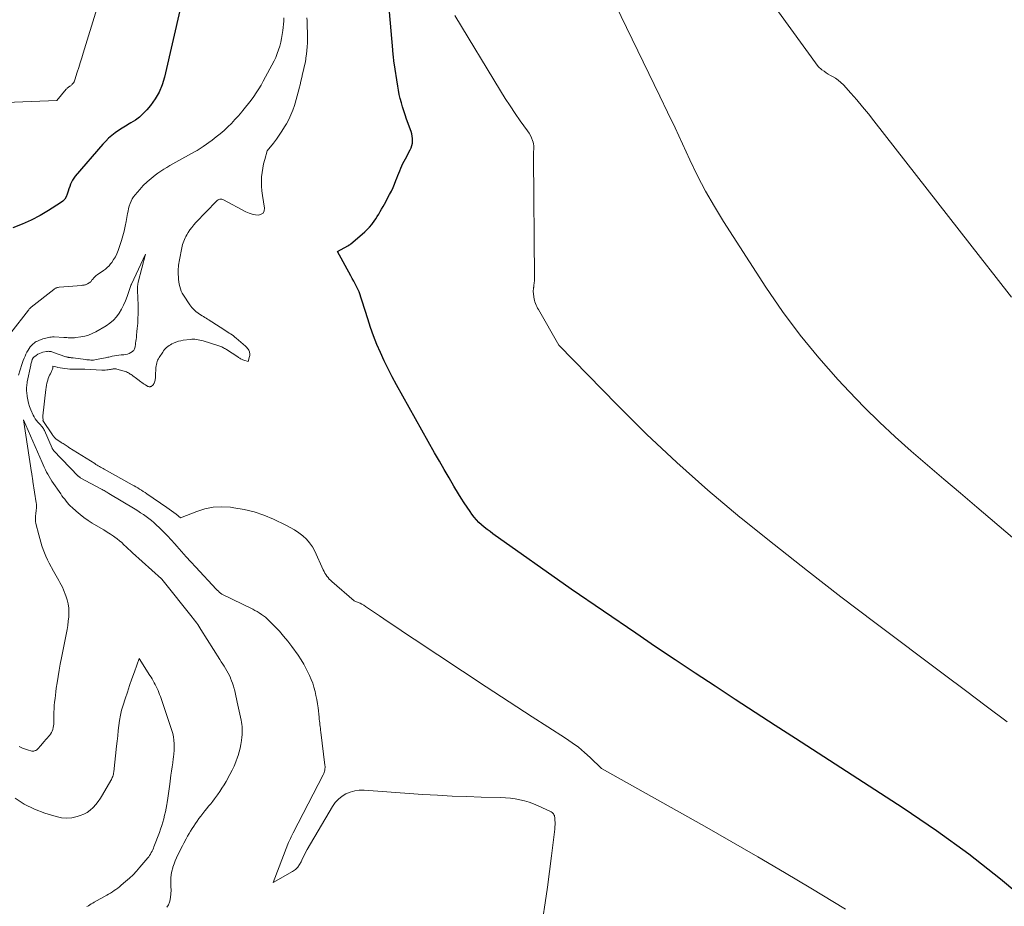
# Model space of a CAD drawing. Units: feet. Extents: x 1161672 to 1166672, y 7068870 to 7075277.
# Drawn here: x 1162322 to 1162490, y 7070659 to 7070811 of the extents above; entities that cross this region are included whole.
import ezdxf

# ---------------------------------------------------------------- set-up
doc = ezdxf.new("R2010")
doc.units = ezdxf.units.FT
doc.header["$MEASUREMENT"] = 0
doc.layers.add('Level 44', color=7, linetype='Continuous', lineweight=0)
doc.layers.add('Level 45', color=7, linetype='Continuous', lineweight=0)

msp = doc.modelspace()

# ---------------------------------------------------------------- linework, layer by layer
at = {"layer": 'Level 44', "color": 32, "linetype": 'Continuous', "lineweight": 30, "elevation": 2270, "flags": 128}
for points in [[(1162350.73, 7070818.82), (1162346.59, 7070800.93), (1162346.19, 7070799.62), (1162345.67, 7070798.38), (1162344.99, 7070797.22), (1162344.19, 7070796.12), (1162343.56, 7070795.37), (1162342.96, 7070794.72), (1162342.31, 7070794.12), (1162341.61, 7070793.59), (1162340.86, 7070793.11), (1162340.56, 7070792.93), (1162339.94, 7070792.57), (1162339.33, 7070792.19), (1162338.74, 7070791.79), (1162338.15, 7070791.39), (1162337.58, 7070790.95), (1162337.04, 7070790.49), (1162336.53, 7070789.99), (1162336.04, 7070789.46), (1162331.33, 7070783.99), (1162331.08, 7070783.67), (1162330.86, 7070783.33), (1162330.68, 7070782.98), (1162330.52, 7070782.61), (1162330.38, 7070782.22), (1162330.25, 7070781.84), (1162330.12, 7070781.45), (1162329.99, 7070781.07), (1162329.94, 7070780.91), (1162329.75, 7070780.47), (1162329.51, 7070780.08), (1162329.19, 7070779.74), (1162328.82, 7070779.44), (1162326.77, 7070778.12), (1162325.3, 7070777.25), (1162323.8, 7070776.46), (1162322.24, 7070775.78), (1162320.64, 7070775.18)], [(1162494.98, 7070659.34), (1162489.7, 7070663.75), (1162484.31, 7070668), (1162478.74, 7070672.01), (1162473.05, 7070675.87), (1162454.6, 7070687.81), (1162451.16, 7070690.04), (1162447.73, 7070692.27), (1162444.31, 7070694.5), (1162440.88, 7070696.73), (1162437.46, 7070698.98), (1162434.05, 7070701.23), (1162430.66, 7070703.51), (1162427.27, 7070705.81), (1162416.2, 7070713.36), (1162402.83, 7070722.82), (1162402.33, 7070723.19), (1162401.83, 7070723.57), (1162401.35, 7070723.96), (1162400.87, 7070724.35), (1162400.42, 7070724.78), (1162399.99, 7070725.22), (1162399.59, 7070725.69), (1162399.22, 7070726.19), (1162398.9, 7070726.65), (1162398.39, 7070727.39), (1162397.89, 7070728.14), (1162397.41, 7070728.9), (1162396.94, 7070729.67), (1162396.16, 7070730.96), (1162395.31, 7070732.38), (1162394.47, 7070733.8), (1162393.65, 7070735.24), (1162392.83, 7070736.68), (1162386.32, 7070748.32), (1162385.59, 7070749.68), (1162384.88, 7070751.04), (1162384.21, 7070752.42), (1162383.56, 7070753.82), (1162382.96, 7070755.23), (1162382.39, 7070756.66), (1162381.87, 7070758.11), (1162381.39, 7070759.57), (1162379.95, 7070764.22), (1162379.47, 7070765.13), (1162379.23, 7070765.58), (1162378.99, 7070766.04), (1162378.75, 7070766.49), (1162378.5, 7070766.94), (1162376.21, 7070771.13), (1162377.97, 7070772.07), (1162378.04, 7070772.11), (1162378.11, 7070772.15), (1162378.17, 7070772.19), (1162378.24, 7070772.23), (1162378.31, 7070772.27), (1162378.37, 7070772.31), (1162378.43, 7070772.36), (1162378.5, 7070772.41), (1162380.44, 7070774.06), (1162380.88, 7070774.46), (1162381.3, 7070774.87), (1162381.69, 7070775.3), (1162382.07, 7070775.75), (1162382.19, 7070775.92), (1162382.48, 7070776.3), (1162382.76, 7070776.7), (1162383.03, 7070777.11), (1162383.28, 7070777.52), (1162383.53, 7070777.94), (1162383.77, 7070778.36), (1162384.01, 7070778.79), (1162384.24, 7070779.21), (1162385.14, 7070780.85), (1162385.44, 7070781.44), (1162385.73, 7070782.04), (1162385.99, 7070782.66), (1162386.23, 7070783.28), (1162386.38, 7070783.68), (1162386.53, 7070784.1), (1162386.7, 7070784.52), (1162386.87, 7070784.94), (1162387.04, 7070785.36), (1162387.22, 7070785.77), (1162387.42, 7070786.18), (1162387.62, 7070786.58), (1162387.83, 7070786.98), (1162388.66, 7070788.48), (1162388.83, 7070788.85), (1162388.96, 7070789.23), (1162389.03, 7070789.63), (1162389.07, 7070790.04), (1162389.06, 7070790.45), (1162389.01, 7070790.85), (1162388.93, 7070791.25), (1162388.81, 7070791.65), (1162388.05, 7070793.78), (1162387.82, 7070794.47), (1162387.59, 7070795.17), (1162387.37, 7070795.87), (1162387.16, 7070796.57), (1162386.97, 7070797.27), (1162386.8, 7070797.98), (1162386.66, 7070798.7), (1162386.53, 7070799.42), (1162385.92, 7070803.38), (1162385.88, 7070803.66), (1162385.84, 7070803.94), (1162385.81, 7070804.21), (1162385.78, 7070804.49), (1162385.76, 7070804.77), (1162385.73, 7070805.05), (1162385.71, 7070805.33), (1162385.68, 7070805.61), (1162385.13, 7070812.1)]]:
    msp.add_lwpolyline(points, dxfattribs=at)
at = {"layer": 'Level 45', "color": 32, "linetype": 'Continuous', "lineweight": 0, "flags": 128}
for points, elevation in [([(1162491.62, 7070763.28), (1162488.95, 7070766.69), (1162486.28, 7070770.11), (1162468.06, 7070793.48), (1162467.1, 7070794.69), (1162466.12, 7070795.88), (1162465.11, 7070797.06), (1162464.09, 7070798.22), (1162462.84, 7070799.6), (1162462.41, 7070800.03), (1162461.95, 7070800.43), (1162461.46, 7070800.77), (1162460.93, 7070801.08), (1162460.62, 7070801.24), (1162460.24, 7070801.46), (1162459.87, 7070801.69), (1162459.51, 7070801.94), (1162459.16, 7070802.2), (1162458.48, 7070802.75), (1162441.87, 7070825.7)], 2276), ([(1162513.54, 7070703.7), (1162485.66, 7070727.36), (1162482.85, 7070729.75), (1162480.04, 7070732.15), (1162477.23, 7070734.55), (1162474.43, 7070736.96), (1162471.68, 7070739.41), (1162468.98, 7070741.92), (1162466.36, 7070744.51), (1162463.79, 7070747.17), (1162461.94, 7070749.14), (1162458.6, 7070752.91), (1162455.4, 7070756.79), (1162452.42, 7070760.83), (1162449.57, 7070764.99), (1162442.31, 7070776.25), (1162440.73, 7070778.81), (1162439.23, 7070781.42), (1162437.85, 7070784.08), (1162436.54, 7070786.79), (1162435.28, 7070789.52), (1162434.01, 7070792.25), (1162432.71, 7070794.97), (1162431.41, 7070797.69), (1162419.05, 7070823.12)], 2274), ([(1162335.01, 7070812.63), (1162332.7, 7070805.07), (1162332.44, 7070804.24), (1162332.19, 7070803.42), (1162331.93, 7070802.59), (1162331.67, 7070801.77), (1162331.27, 7070800.48), (1162331.2, 7070800.31), (1162331.12, 7070800.14), (1162331.02, 7070799.98), (1162330.9, 7070799.83), (1162330.82, 7070799.72), (1162330.73, 7070799.63), (1162330.65, 7070799.55), (1162330.55, 7070799.48), (1162330.45, 7070799.41), (1162330.41, 7070799.39), (1162330.32, 7070799.34), (1162330.24, 7070799.28), (1162330.16, 7070799.23), (1162330.08, 7070799.17), (1162330, 7070799.11), (1162329.92, 7070799.04), (1162329.86, 7070798.97), (1162329.79, 7070798.9), (1162328.15, 7070796.95), (1162313.63, 7070796.39)], 2272), ([(1162367.05, 7070811.08), (1162367.01, 7070810.54), (1162366.96, 7070810), (1162366.9, 7070809.46), (1162366.84, 7070808.92), (1162366.75, 7070808.25), (1162366.64, 7070807.58), (1162366.5, 7070806.91), (1162366.34, 7070806.25), (1162366.14, 7070805.6), (1162365.91, 7070804.96), (1162365.64, 7070804.33), (1162365.35, 7070803.72), (1162363.51, 7070800.26), (1162363.13, 7070799.59), (1162362.74, 7070798.92), (1162362.32, 7070798.28), (1162361.89, 7070797.64), (1162361.43, 7070797.02), (1162360.97, 7070796.41), (1162360.49, 7070795.8), (1162360, 7070795.21), (1162359.82, 7070794.99), (1162359.25, 7070794.33), (1162358.66, 7070793.68), (1162358.06, 7070793.04), (1162357.45, 7070792.42), (1162356.81, 7070791.83), (1162356.15, 7070791.25), (1162355.47, 7070790.71), (1162354.77, 7070790.18), (1162353.2, 7070789.07), (1162352.87, 7070788.84), (1162352.53, 7070788.62), (1162352.19, 7070788.41), (1162351.84, 7070788.21), (1162349.59, 7070786.97), (1162349.06, 7070786.68), (1162348.54, 7070786.38), (1162348.02, 7070786.09), (1162347.49, 7070785.8), (1162346.98, 7070785.5), (1162346.47, 7070785.18), (1162345.97, 7070784.85), (1162345.48, 7070784.51), (1162345, 7070784.15), (1162344.29, 7070783.59), (1162343.61, 7070783.01), (1162342.97, 7070782.38), (1162342.36, 7070781.72), (1162341.58, 7070780.83), (1162341.31, 7070780.48), (1162341.07, 7070780.11), (1162340.87, 7070779.72), (1162340.71, 7070779.32), (1162340.57, 7070778.89), (1162340.46, 7070778.47), (1162340.36, 7070778.04), (1162340.27, 7070777.6), (1162340.05, 7070776.27), (1162339.89, 7070775.44), (1162339.7, 7070774.61), (1162339.48, 7070773.8), (1162339.23, 7070772.99), (1162338.64, 7070771.28), (1162338.43, 7070770.74), (1162338.19, 7070770.23), (1162337.89, 7070769.74), (1162337.57, 7070769.26), (1162337.37, 7070769.01), (1162337.1, 7070768.69), (1162336.81, 7070768.39), (1162336.5, 7070768.12), (1162336.17, 7070767.86), (1162335.07, 7070767.1), (1162334.92, 7070766.99), (1162334.78, 7070766.88), (1162334.64, 7070766.75), (1162334.51, 7070766.63), (1162334.45, 7070766.56), (1162334.36, 7070766.46), (1162334.27, 7070766.35), (1162334.18, 7070766.24), (1162334.11, 7070766.12), (1162334.03, 7070766.01), (1162333.93, 7070765.91), (1162333.83, 7070765.82), (1162333.72, 7070765.74), (1162333.41, 7070765.56), (1162333.3, 7070765.5), (1162333.18, 7070765.45), (1162333.07, 7070765.42), (1162332.95, 7070765.39), (1162332.82, 7070765.37), (1162332.7, 7070765.35), (1162332.58, 7070765.34), (1162332.45, 7070765.32), (1162328.54, 7070765), (1162328.42, 7070764.98), (1162328.3, 7070764.96), (1162328.19, 7070764.92), (1162328.08, 7070764.88), (1162327.97, 7070764.83), (1162327.87, 7070764.77), (1162327.77, 7070764.7), (1162327.67, 7070764.63), (1162323.78, 7070761.6), (1162323.71, 7070761.54), (1162323.65, 7070761.48), (1162323.58, 7070761.42), (1162323.52, 7070761.36), (1162323.46, 7070761.3), (1162323.41, 7070761.23), (1162323.35, 7070761.16), (1162323.3, 7070761.1), (1162320.3, 7070757.19)], 2268), ([(1162463.2, 7070658.6), (1162457.26, 7070662.18), (1162452.73, 7070664.87), (1162448.19, 7070667.54), (1162443.63, 7070670.18), (1162439.04, 7070672.78), (1162421.42, 7070682.69), (1162419.48, 7070684.54), (1162418.48, 7070685.43), (1162417.46, 7070686.29), (1162416.38, 7070687.08), (1162415.27, 7070687.83), (1162412.22, 7070689.78), (1162409.56, 7070691.48), (1162406.91, 7070693.19), (1162404.27, 7070694.91), (1162401.64, 7070696.65), (1162389.34, 7070704.78), (1162387.85, 7070705.77), (1162386.35, 7070706.77), (1162384.87, 7070707.78), (1162383.38, 7070708.79), (1162381.01, 7070710.41), (1162380.71, 7070710.6), (1162380.4, 7070710.77), (1162380.08, 7070710.93), (1162379.75, 7070711.07), (1162379.09, 7070711.33), (1162375.27, 7070714.64), (1162375.03, 7070714.86), (1162374.81, 7070715.08), (1162374.6, 7070715.32), (1162374.41, 7070715.57), (1162374.23, 7070715.83), (1162374.06, 7070716.1), (1162373.91, 7070716.37), (1162373.77, 7070716.66), (1162372.32, 7070719.82), (1162371.92, 7070720.57), (1162371.45, 7070721.27), (1162370.89, 7070721.9), (1162370.27, 7070722.48), (1162369.58, 7070723), (1162368.87, 7070723.48), (1162368.13, 7070723.91), (1162367.36, 7070724.31), (1162365.26, 7070725.3), (1162363.62, 7070725.98), (1162361.94, 7070726.56), (1162360.22, 7070726.97), (1162358.47, 7070727.28), (1162357.88, 7070727.35), (1162356.41, 7070727.43), (1162354.96, 7070727.36), (1162353.53, 7070727.08), (1162352.12, 7070726.65), (1162349.33, 7070725.56), (1162348.57, 7070726.17), (1162348.19, 7070726.47), (1162347.8, 7070726.76), (1162347.41, 7070727.05), (1162347.01, 7070727.33), (1162343.59, 7070729.67), (1162343.29, 7070729.88), (1162342.97, 7070730.08), (1162342.66, 7070730.28), (1162342.34, 7070730.47), (1162342.03, 7070730.66), (1162341.71, 7070730.85), (1162341.38, 7070731.04), (1162341.06, 7070731.22), (1162336.28, 7070733.89), (1162336.08, 7070734), (1162335.87, 7070734.11), (1162335.67, 7070734.23), (1162335.47, 7070734.35), (1162335.26, 7070734.46), (1162335.06, 7070734.58), (1162334.86, 7070734.7), (1162334.66, 7070734.83), (1162330.24, 7070737.61), (1162330.08, 7070737.71), (1162329.91, 7070737.82), (1162329.75, 7070737.92), (1162329.58, 7070738.03), (1162329.42, 7070738.14), (1162329.25, 7070738.24), (1162329.09, 7070738.35), (1162328.93, 7070738.46), (1162328.01, 7070739.07), (1162327.95, 7070739.11), (1162327.9, 7070739.15), (1162327.86, 7070739.2), (1162327.81, 7070739.25), (1162327.74, 7070739.34), (1162327.66, 7070739.44), (1162327.58, 7070739.54), (1162327.51, 7070739.64), (1162327.44, 7070739.75), (1162325.77, 7070742.22), (1162325.83, 7070742.25), (1162325.8, 7070742.78), (1162325.79, 7070742.8), (1162325.79, 7070742.82), (1162325.79, 7070742.84), (1162325.79, 7070742.85), (1162325.8, 7070742.93), (1162325.8, 7070742.95), (1162325.8, 7070742.97), (1162325.8, 7070742.99), (1162325.8, 7070743.01), (1162326.28, 7070747.5), (1162326.33, 7070747.86), (1162326.39, 7070748.23), (1162326.48, 7070748.59), (1162326.57, 7070748.95), (1162326.61, 7070749.08), (1162326.71, 7070749.37), (1162326.81, 7070749.65), (1162326.93, 7070749.93), (1162327.06, 7070750.2), (1162327.22, 7070750.49), (1162327.28, 7070750.61), (1162327.33, 7070750.74), (1162327.38, 7070750.87), (1162327.43, 7070751), (1162327.49, 7070751.17), (1162327.5, 7070751.22), (1162327.51, 7070751.27), (1162327.51, 7070751.32), (1162327.5, 7070751.37), (1162327.49, 7070751.47), (1162328.2, 7070751.3), (1162328.32, 7070751.27), (1162329.16, 7070751.13), (1162329.56, 7070751.08), (1162329.97, 7070751.03), (1162330.38, 7070751.01), (1162330.79, 7070751.01), (1162331.41, 7070751.01), (1162331.61, 7070751.01), (1162331.81, 7070751.01), (1162332, 7070751.01), (1162332.2, 7070751.01), (1162332.39, 7070751.01), (1162332.59, 7070751), (1162332.78, 7070750.99), (1162332.98, 7070750.99), (1162335.88, 7070750.83), (1162336.15, 7070750.83), (1162336.42, 7070750.83), (1162336.7, 7070750.85), (1162336.97, 7070750.89), (1162337.19, 7070750.92), (1162337.35, 7070750.94), (1162337.51, 7070750.97), (1162337.67, 7070750.99), (1162337.83, 7070751.02), (1162337.99, 7070751.03), (1162338.15, 7070751.04), (1162338.3, 7070751.02), (1162338.46, 7070750.98), (1162339.72, 7070750.62), (1162339.9, 7070750.56), (1162340.08, 7070750.5), (1162340.25, 7070750.42), (1162340.41, 7070750.34), (1162340.58, 7070750.24), (1162340.74, 7070750.15), (1162340.89, 7070750.05), (1162341.05, 7070749.94), (1162341.17, 7070749.85), (1162341.39, 7070749.7), (1162341.6, 7070749.54), (1162341.81, 7070749.39), (1162342.02, 7070749.23), (1162342.54, 7070748.83), (1162342.74, 7070748.68), (1162342.94, 7070748.54), (1162343.14, 7070748.41), (1162343.35, 7070748.28), (1162343.6, 7070748.12), (1162343.68, 7070748.08), (1162343.77, 7070748.04), (1162343.86, 7070748.01), (1162343.95, 7070747.99), (1162344.04, 7070747.98), (1162344.13, 7070747.98), (1162344.22, 7070748.01), (1162344.3, 7070748.04), (1162344.4, 7070748.09), (1162344.52, 7070748.18), (1162344.63, 7070748.27), (1162344.71, 7070748.38), (1162344.79, 7070748.51), (1162344.82, 7070748.58), (1162344.89, 7070748.75), (1162344.95, 7070748.92), (1162345, 7070749.1), (1162345.03, 7070749.28), (1162345.05, 7070749.47), (1162345.06, 7070749.65), (1162345.07, 7070749.83), (1162345.08, 7070750.02), (1162345.12, 7070751.02), (1162345.13, 7070751.28), (1162345.16, 7070751.54), (1162345.21, 7070751.79), (1162345.26, 7070752.04), (1162345.34, 7070752.29), (1162345.43, 7070752.53), (1162345.55, 7070752.76), (1162345.68, 7070752.98), (1162346.29, 7070753.91), (1162346.44, 7070754.13), (1162346.6, 7070754.33), (1162346.78, 7070754.53), (1162346.97, 7070754.71), (1162347.17, 7070754.88), (1162347.39, 7070755.04), (1162347.61, 7070755.17), (1162347.84, 7070755.3), (1162348.16, 7070755.44), (1162348.56, 7070755.61), (1162348.97, 7070755.75), (1162349.39, 7070755.85), (1162349.82, 7070755.92), (1162350.98, 7070756.06), (1162351.26, 7070756.09), (1162351.54, 7070756.1), (1162351.82, 7070756.09), (1162352.1, 7070756.06), (1162352.38, 7070756.01), (1162352.66, 7070755.96), (1162352.93, 7070755.89), (1162353.21, 7070755.81), (1162355.9, 7070754.97), (1162356.07, 7070754.92), (1162356.24, 7070754.85), (1162356.4, 7070754.78), (1162356.56, 7070754.71), (1162356.72, 7070754.63), (1162356.88, 7070754.54), (1162357.03, 7070754.45), (1162357.19, 7070754.35), (1162359.14, 7070753.07), (1162359.26, 7070752.99), (1162359.38, 7070752.92), (1162359.51, 7070752.84), (1162359.63, 7070752.77), (1162359.76, 7070752.7), (1162359.89, 7070752.64), (1162360.03, 7070752.59), (1162360.16, 7070752.54), (1162360.93, 7070752.29), (1162361.16, 7070753.16), (1162361.19, 7070753.32), (1162361.2, 7070753.48), (1162361.2, 7070753.64), (1162361.18, 7070753.81), (1162361.14, 7070753.96), (1162361.08, 7070754.11), (1162361.01, 7070754.26), (1162360.92, 7070754.39), (1162360.8, 7070754.54), (1162360.69, 7070754.67), (1162360.57, 7070754.79), (1162360.44, 7070754.91), (1162358.87, 7070756.29), (1162358.64, 7070756.48), (1162358.41, 7070756.66), (1162358.17, 7070756.84), (1162357.92, 7070757.01), (1162357.67, 7070757.17), (1162357.43, 7070757.33), (1162357.18, 7070757.49), (1162356.92, 7070757.66), (1162354.68, 7070759.11), (1162354.44, 7070759.26), (1162354.21, 7070759.41), (1162353.97, 7070759.55), (1162353.73, 7070759.69), (1162353.5, 7070759.83), (1162353.26, 7070759.97), (1162353.02, 7070760.12), (1162352.79, 7070760.27), (1162352.39, 7070760.54), (1162351.98, 7070760.84), (1162351.6, 7070761.18), (1162351.26, 7070761.56), (1162350.95, 7070761.97), (1162349.85, 7070763.64), (1162349.64, 7070763.99), (1162349.46, 7070764.35), (1162349.32, 7070764.72), (1162349.21, 7070765.11), (1162349.12, 7070765.51), (1162349.06, 7070765.91), (1162349.01, 7070766.31), (1162348.98, 7070766.71), (1162348.96, 7070767.24), (1162348.95, 7070767.55), (1162348.95, 7070767.86), (1162348.96, 7070768.16), (1162348.98, 7070768.47), (1162349.01, 7070768.77), (1162349.04, 7070769.08), (1162349.09, 7070769.38), (1162349.15, 7070769.68), (1162349.57, 7070771.75), (1162349.64, 7070772.04), (1162349.71, 7070772.32), (1162349.8, 7070772.61), (1162349.89, 7070772.89), (1162350, 7070773.16), (1162350.12, 7070773.43), (1162350.26, 7070773.69), (1162350.41, 7070773.95), (1162350.66, 7070774.36), (1162350.96, 7070774.81), (1162351.28, 7070775.24), (1162351.62, 7070775.66), (1162351.98, 7070776.06), (1162355.51, 7070779.75), (1162355.63, 7070779.86), (1162355.77, 7070779.95), (1162355.91, 7070780.01), (1162356.07, 7070780.05), (1162356.24, 7070780.06), (1162356.4, 7070780.05), (1162356.55, 7070780.01), (1162356.7, 7070779.95), (1162360.54, 7070777.9), (1162361.07, 7070777.67), (1162361.6, 7070777.49), (1162362.16, 7070777.4), (1162362.72, 7070777.35), (1162363.15, 7070777.48), (1162363.48, 7070777.7), (1162363.64, 7070778.05), (1162363.7, 7070778.5), (1162363.35, 7070780.72), (1162363.25, 7070781.5), (1162363.19, 7070782.27), (1162363.18, 7070783.06), (1162363.21, 7070783.84), (1162363.22, 7070783.89), (1162363.3, 7070784.64), (1162363.41, 7070785.39), (1162363.56, 7070786.13), (1162363.75, 7070786.86), (1162364.18, 7070788.32), (1162365.24, 7070789.65), (1162365.75, 7070790.32), (1162366.25, 7070791.01), (1162366.71, 7070791.72), (1162367.15, 7070792.44), (1162367.46, 7070792.96), (1162367.87, 7070793.71), (1162368.24, 7070794.48), (1162368.56, 7070795.27), (1162368.84, 7070796.08), (1162368.96, 7070796.47), (1162369.15, 7070797.1), (1162369.33, 7070797.73), (1162369.49, 7070798.36), (1162369.64, 7070798.99), (1162369.65, 7070799.04), (1162369.8, 7070799.65), (1162369.94, 7070800.27), (1162370.09, 7070800.88), (1162370.25, 7070801.5), (1162370.39, 7070802.12), (1162370.53, 7070802.73), (1162370.66, 7070803.36), (1162370.78, 7070803.98), (1162370.82, 7070804.22), (1162370.92, 7070804.86), (1162370.99, 7070805.5), (1162371.04, 7070806.15), (1162371.07, 7070806.79), (1162371.08, 7070807.44), (1162371.08, 7070808.09), (1162371.06, 7070808.74), (1162371.05, 7070809.39), (1162371.02, 7070810.05), (1162371, 7070810.56), (1162370.98, 7070811.07)], 2268), ([(1162490.85, 7070690.65), (1162487.28, 7070693.33), (1162483.7, 7070696.01), (1162480.13, 7070698.69), (1162468.19, 7070707.64), (1162462.41, 7070712.04), (1162456.66, 7070716.47), (1162450.96, 7070720.98), (1162445.3, 7070725.52), (1162445.09, 7070725.69), (1162439.64, 7070730.28), (1162434.3, 7070734.99), (1162429.13, 7070739.88), (1162424.07, 7070744.9), (1162414.11, 7070755.11), (1162410.61, 7070761.18), (1162410.47, 7070761.43), (1162410.35, 7070761.69), (1162410.23, 7070761.95), (1162410.12, 7070762.21), (1162410.02, 7070762.48), (1162409.94, 7070762.76), (1162409.88, 7070763.04), (1162409.84, 7070763.32), (1162409.76, 7070763.94), (1162409.74, 7070764.19), (1162409.74, 7070764.44), (1162409.75, 7070764.69), (1162409.78, 7070764.94), (1162409.8, 7070765.04), (1162409.82, 7070765.24), (1162409.85, 7070765.43), (1162409.88, 7070765.63), (1162409.9, 7070765.82), (1162409.92, 7070766.02), (1162409.93, 7070766.21), (1162409.94, 7070766.41), (1162409.94, 7070766.61), (1162409.75, 7070787.24), (1162409.75, 7070787.57), (1162409.76, 7070787.89), (1162409.78, 7070788.22), (1162409.81, 7070788.55), (1162409.83, 7070788.87), (1162409.81, 7070789.19), (1162409.76, 7070789.51), (1162409.69, 7070789.83), (1162409.6, 7070790.1), (1162409.44, 7070790.54), (1162409.25, 7070790.96), (1162409.02, 7070791.37), (1162408.77, 7070791.76), (1162407.51, 7070793.49), (1162406.62, 7070794.74), (1162405.75, 7070796.01), (1162404.92, 7070797.31), (1162404.11, 7070798.61), (1162396.32, 7070811.5)], 2272), ([(1162411.34, 7070657.04), (1162411.75, 7070659.7), (1162412.14, 7070662.37), (1162412.5, 7070665.04), (1162412.84, 7070667.71), (1162413.4, 7070672.28), (1162413.43, 7070672.67), (1162413.46, 7070673.06), (1162413.46, 7070673.45), (1162413.44, 7070673.83), (1162413.41, 7070674.27), (1162413.39, 7070674.44), (1162413.34, 7070674.6), (1162413.27, 7070674.75), (1162413.19, 7070674.89), (1162413.07, 7070675.02), (1162412.95, 7070675.13), (1162412.82, 7070675.23), (1162412.67, 7070675.31), (1162410.55, 7070676.3), (1162409.79, 7070676.62), (1162409.02, 7070676.91), (1162408.24, 7070677.13), (1162407.44, 7070677.33), (1162406.63, 7070677.47), (1162405.82, 7070677.58), (1162405, 7070677.65), (1162404.18, 7070677.69), (1162400.83, 7070677.77), (1162398.33, 7070677.85), (1162395.84, 7070677.95), (1162393.34, 7070678.08), (1162390.85, 7070678.24), (1162380.76, 7070678.95), (1162379.95, 7070678.94), (1162379.17, 7070678.85), (1162378.41, 7070678.63), (1162377.67, 7070678.33), (1162376.99, 7070677.91), (1162376.37, 7070677.42), (1162375.84, 7070676.83), (1162375.38, 7070676.18), (1162371.05, 7070668.79), (1162370.76, 7070668.29), (1162370.49, 7070667.77), (1162370.24, 7070667.25), (1162370, 7070666.72), (1162369.73, 7070666.22), (1162369.41, 7070665.77), (1162369, 7070665.4), (1162368.54, 7070665.07), (1162365.22, 7070663.18), (1162367.73, 7070669.74), (1162367.83, 7070669.99), (1162367.94, 7070670.24), (1162368.04, 7070670.48), (1162368.16, 7070670.72), (1162368.27, 7070670.96), (1162368.39, 7070671.2), (1162368.51, 7070671.44), (1162368.63, 7070671.68), (1162373.78, 7070681.6), (1162373.87, 7070681.79), (1162373.94, 7070681.99), (1162374, 7070682.19), (1162374.04, 7070682.4), (1162374.07, 7070682.61), (1162374.08, 7070682.82), (1162374.08, 7070683.03), (1162374.06, 7070683.24), (1162373.35, 7070688.88), (1162373.31, 7070689.2), (1162373.28, 7070689.51), (1162373.24, 7070689.83), (1162373.2, 7070690.15), (1162373.17, 7070690.47), (1162373.13, 7070690.79), (1162373.1, 7070691.11), (1162373.06, 7070691.43), (1162372.88, 7070693.02), (1162372.78, 7070693.74), (1162372.67, 7070694.45), (1162372.53, 7070695.16), (1162372.37, 7070695.86), (1162372.18, 7070696.56), (1162371.97, 7070697.25), (1162371.71, 7070697.92), (1162371.43, 7070698.58), (1162371.28, 7070698.91), (1162370.88, 7070699.72), (1162370.45, 7070700.51), (1162369.97, 7070701.28), (1162369.47, 7070702.03), (1162368.38, 7070703.55), (1162367.7, 7070704.45), (1162367, 7070705.32), (1162366.26, 7070706.16), (1162365.48, 7070706.97), (1162364.5, 7070707.95), (1162364.19, 7070708.25), (1162363.87, 7070708.53), (1162363.53, 7070708.79), (1162363.18, 7070709.04), (1162362.82, 7070709.28), (1162362.45, 7070709.5), (1162362.08, 7070709.71), (1162361.7, 7070709.9), (1162356.4, 7070712.51), (1162355.97, 7070712.86), (1162355.9, 7070712.92), (1162355.83, 7070712.98), (1162355.76, 7070713.04), (1162355.69, 7070713.11), (1162355.62, 7070713.17), (1162355.55, 7070713.24), (1162355.49, 7070713.3), (1162355.42, 7070713.37), (1162351.94, 7070717.12), (1162351.12, 7070718.01), (1162350.31, 7070718.9), (1162349.51, 7070719.8), (1162348.71, 7070720.71), (1162348.37, 7070721.1), (1162347.74, 7070721.81), (1162347.1, 7070722.5), (1162346.43, 7070723.17), (1162345.75, 7070723.84), (1162345.2, 7070724.36), (1162344.78, 7070724.74), (1162344.35, 7070725.11), (1162343.9, 7070725.46), (1162343.45, 7070725.79), (1162342.98, 7070726.12), (1162342.51, 7070726.43), (1162342.03, 7070726.73), (1162341.55, 7070727.03), (1162337.06, 7070729.74), (1162336.9, 7070729.84), (1162336.75, 7070729.93), (1162336.59, 7070730.02), (1162336.43, 7070730.11), (1162336.27, 7070730.2), (1162336.11, 7070730.29), (1162335.95, 7070730.38), (1162335.79, 7070730.47), (1162332.19, 7070732.42), (1162332.14, 7070732.45), (1162332.09, 7070732.48), (1162332.05, 7070732.51), (1162332.01, 7070732.54), (1162331.96, 7070732.58), (1162331.92, 7070732.62), (1162331.88, 7070732.66), (1162331.84, 7070732.69), (1162327.6, 7070737.09), (1162327.57, 7070737.13), (1162327.53, 7070737.18), (1162327.5, 7070737.22), (1162327.47, 7070737.27), (1162327.44, 7070737.31), (1162327.42, 7070737.36), (1162327.39, 7070737.41), (1162327.37, 7070737.46), (1162326.03, 7070740.5), (1162325.95, 7070740.66), (1162325.86, 7070740.82), (1162325.76, 7070740.97), (1162325.66, 7070741.11), (1162325.57, 7070741.22), (1162325.5, 7070741.31), (1162325.44, 7070741.39), (1162325.37, 7070741.47), (1162325.29, 7070741.54), (1162324.92, 7070741.92), (1162324.68, 7070742.2), (1162324.46, 7070742.49), (1162324.27, 7070742.81), (1162324.11, 7070743.13), (1162323.71, 7070744.04), (1162323.5, 7070744.59), (1162323.32, 7070745.15), (1162323.19, 7070745.72), (1162323.09, 7070746.3), (1162323.01, 7070747.01), (1162322.99, 7070747.24), (1162322.98, 7070747.47), (1162322.98, 7070747.7), (1162322.99, 7070747.93), (1162323.01, 7070748.16), (1162323.04, 7070748.38), (1162323.07, 7070748.61), (1162323.11, 7070748.83), (1162323.7, 7070751.68), (1162323.74, 7070751.85), (1162323.78, 7070752.03), (1162323.83, 7070752.21), (1162323.89, 7070752.38), (1162323.96, 7070752.61), (1162323.98, 7070752.67), (1162324.01, 7070752.73), (1162324.04, 7070752.79), (1162324.07, 7070752.84), (1162324.11, 7070752.9), (1162324.15, 7070752.95), (1162324.2, 7070752.99), (1162324.24, 7070753.03), (1162324.65, 7070753.35), (1162324.91, 7070753.53), (1162325.19, 7070753.68), (1162325.49, 7070753.79), (1162325.79, 7070753.88), (1162326.42, 7070754.01), (1162326.57, 7070754.03), (1162326.72, 7070754.04), (1162326.87, 7070754.03), (1162327.03, 7070754.01), (1162327.17, 7070753.98), (1162327.32, 7070753.95), (1162327.47, 7070753.9), (1162327.61, 7070753.86), (1162329.73, 7070753.11), (1162329.82, 7070753.08), (1162329.91, 7070753.06), (1162330, 7070753.03), (1162330.09, 7070753.01), (1162330.19, 7070753), (1162330.28, 7070752.98), (1162330.38, 7070752.97), (1162330.47, 7070752.96), (1162330.51, 7070752.96), (1162330.63, 7070752.95), (1162330.74, 7070752.93), (1162330.86, 7070752.92), (1162330.97, 7070752.91), (1162333.09, 7070752.63), (1162333.32, 7070752.6), (1162333.55, 7070752.58), (1162333.78, 7070752.56), (1162334, 7070752.54), (1162334.23, 7070752.54), (1162334.46, 7070752.55), (1162334.69, 7070752.58), (1162334.91, 7070752.61), (1162336.49, 7070752.94), (1162336.69, 7070752.98), (1162336.89, 7070753.02), (1162337.09, 7070753.06), (1162337.29, 7070753.11), (1162337.64, 7070753.19), (1162338.02, 7070753.27), (1162338.41, 7070753.33), (1162338.79, 7070753.37), (1162339.17, 7070753.41), (1162339.61, 7070753.43), (1162339.94, 7070753.47), (1162340.25, 7070753.54), (1162340.55, 7070753.67), (1162340.84, 7070753.82), (1162341.14, 7070754), (1162341.26, 7070754.1), (1162341.36, 7070754.2), (1162341.43, 7070754.33), (1162341.49, 7070754.48), (1162341.52, 7070754.63), (1162341.56, 7070754.79), (1162341.59, 7070754.95), (1162341.61, 7070755.1), (1162341.66, 7070755.43), (1162341.71, 7070755.76), (1162341.75, 7070756.08), (1162341.79, 7070756.41), (1162341.82, 7070756.73), (1162341.89, 7070757.45), (1162341.93, 7070757.92), (1162341.97, 7070758.39), (1162342.01, 7070758.85), (1162342.04, 7070759.32), (1162342.04, 7070759.42), (1162342.06, 7070759.84), (1162342.08, 7070760.26), (1162342.09, 7070760.68), (1162342.09, 7070761.1), (1162342.09, 7070761.52), (1162342.08, 7070761.94), (1162342.07, 7070762.36), (1162342.06, 7070762.78), (1162341.99, 7070764.85), (1162341.99, 7070764.98), (1162341.99, 7070765.11), (1162342, 7070765.24), (1162342.01, 7070765.36), (1162342.03, 7070765.49), (1162342.05, 7070765.62), (1162342.08, 7070765.74), (1162342.11, 7070765.87), (1162343.32, 7070770.64), (1162340.94, 7070765.53), (1162340.93, 7070765.51), (1162340.92, 7070765.49), (1162340.92, 7070765.47), (1162340.91, 7070765.45), (1162340.87, 7070765.36), (1162340.86, 7070765.34), (1162340.86, 7070765.32), (1162340.85, 7070765.3), (1162340.84, 7070765.28), (1162340.19, 7070763.41), (1162339.9, 7070762.67), (1162339.59, 7070761.95), (1162339.23, 7070761.24), (1162338.83, 7070760.56), (1162338.37, 7070759.92), (1162337.86, 7070759.35), (1162337.27, 7070758.85), (1162336.62, 7070758.41), (1162334.85, 7070757.37), (1162334.24, 7070757.06), (1162333.61, 7070756.81), (1162332.96, 7070756.62), (1162332.29, 7070756.49), (1162331.44, 7070756.38), (1162331.18, 7070756.36), (1162330.92, 7070756.34), (1162330.65, 7070756.34), (1162330.39, 7070756.36), (1162330.13, 7070756.37), (1162329.87, 7070756.39), (1162329.6, 7070756.41), (1162329.34, 7070756.42), (1162327.7, 7070756.49), (1162327.45, 7070756.49), (1162327.21, 7070756.48), (1162326.97, 7070756.45), (1162326.73, 7070756.41), (1162326.5, 7070756.36), (1162326.26, 7070756.3), (1162326.03, 7070756.23), (1162325.8, 7070756.15), (1162325.07, 7070755.89), (1162324.86, 7070755.8), (1162324.65, 7070755.7), (1162324.45, 7070755.58), (1162324.26, 7070755.45), (1162324.09, 7070755.3), (1162323.92, 7070755.14), (1162323.77, 7070754.96), (1162323.63, 7070754.78), (1162323.46, 7070754.54), (1162323.25, 7070754.22), (1162323.06, 7070753.89), (1162322.88, 7070753.56), (1162322.72, 7070753.21), (1162322.57, 7070752.85), (1162322.43, 7070752.49), (1162322.3, 7070752.12), (1162322.17, 7070751.76), (1162321.59, 7070749.97)], 2266), ([(1162347.01, 7070658.95), (1162347.27, 7070659.35), (1162347.46, 7070659.81), (1162347.5, 7070659.98), (1162347.62, 7070660.6), (1162347.69, 7070661.22), (1162347.72, 7070661.84), (1162347.71, 7070662.47), (1162347.67, 7070663.29), (1162347.67, 7070663.9), (1162347.72, 7070664.51), (1162347.84, 7070665.11), (1162348.01, 7070665.7), (1162348.04, 7070665.8), (1162348.24, 7070666.34), (1162348.44, 7070666.86), (1162348.67, 7070667.38), (1162348.9, 7070667.9), (1162349.15, 7070668.4), (1162349.4, 7070668.91), (1162349.66, 7070669.41), (1162349.93, 7070669.91), (1162350.31, 7070670.63), (1162350.56, 7070671.07), (1162350.81, 7070671.52), (1162351.07, 7070671.96), (1162351.35, 7070672.39), (1162351.62, 7070672.82), (1162351.91, 7070673.25), (1162352.2, 7070673.67), (1162352.5, 7070674.09), (1162352.82, 7070674.53), (1162353.15, 7070674.97), (1162353.48, 7070675.4), (1162353.82, 7070675.82), (1162354.16, 7070676.23), (1162354.51, 7070676.65), (1162354.85, 7070677.07), (1162355.18, 7070677.5), (1162355.5, 7070677.93), (1162355.67, 7070678.16), (1162356.06, 7070678.73), (1162356.44, 7070679.3), (1162356.8, 7070679.88), (1162357.15, 7070680.47), (1162357.81, 7070681.64), (1162358.19, 7070682.36), (1162358.53, 7070683.09), (1162358.83, 7070683.83), (1162359.1, 7070684.59), (1162359.19, 7070684.87), (1162359.38, 7070685.51), (1162359.54, 7070686.15), (1162359.66, 7070686.8), (1162359.76, 7070687.45), (1162359.84, 7070688.05), (1162359.88, 7070688.41), (1162359.9, 7070688.77), (1162359.91, 7070689.13), (1162359.9, 7070689.5), (1162359.87, 7070689.86), (1162359.84, 7070690.22), (1162359.78, 7070690.58), (1162359.72, 7070690.93), (1162359.06, 7070694.04), (1162358.94, 7070694.57), (1162358.82, 7070695.11), (1162358.69, 7070695.65), (1162358.56, 7070696.18), (1162358.53, 7070696.32), (1162358.4, 7070696.78), (1162358.26, 7070697.24), (1162358.09, 7070697.68), (1162357.92, 7070698.12), (1162357.9, 7070698.16), (1162357.71, 7070698.57), (1162357.5, 7070698.98), (1162357.28, 7070699.38), (1162357.04, 7070699.77), (1162356.8, 7070700.15), (1162356.56, 7070700.54), (1162356.31, 7070700.92), (1162356.07, 7070701.31), (1162352.83, 7070706.47), (1162352.66, 7070706.75), (1162352.48, 7070707.01), (1162352.29, 7070707.28), (1162352.11, 7070707.54), (1162351.91, 7070707.8), (1162351.72, 7070708.06), (1162351.52, 7070708.31), (1162351.32, 7070708.57), (1162346.37, 7070714.79), (1162346.13, 7070715.03), (1162346.06, 7070715.1), (1162341.14, 7070719.57), (1162340.76, 7070719.92), (1162340.39, 7070720.26), (1162340.03, 7070720.61), (1162339.66, 7070720.96), (1162339.29, 7070721.31), (1162338.91, 7070721.64), (1162338.52, 7070721.95), (1162338.11, 7070722.24), (1162337.87, 7070722.41), (1162337.33, 7070722.77), (1162336.79, 7070723.12), (1162336.24, 7070723.47), (1162335.69, 7070723.8), (1162334.23, 7070724.66), (1162333.51, 7070725.12), (1162332.81, 7070725.6), (1162332.14, 7070726.12), (1162331.49, 7070726.68), (1162330.8, 7070727.3), (1162330.52, 7070727.57), (1162330.25, 7070727.84), (1162329.99, 7070728.12), (1162329.74, 7070728.42), (1162329.51, 7070728.72), (1162329.27, 7070729.02), (1162329.05, 7070729.34), (1162328.83, 7070729.65), (1162327.33, 7070731.85), (1162327.09, 7070732.23), (1162326.85, 7070732.61), (1162326.62, 7070733), (1162326.41, 7070733.39), (1162326.2, 7070733.79), (1162326.01, 7070734.2), (1162325.82, 7070734.6), (1162325.63, 7070735.01), (1162322.49, 7070742.33), (1162323.85, 7070733.3), (1162323.87, 7070733.11), (1162323.9, 7070732.93), (1162323.93, 7070732.74), (1162323.96, 7070732.55), (1162323.99, 7070732.36), (1162324.02, 7070732.17), (1162324.05, 7070731.98), (1162324.08, 7070731.79), (1162324.65, 7070728.13), (1162324.68, 7070727.89), (1162324.69, 7070727.64), (1162324.69, 7070727.4), (1162324.67, 7070727.16), (1162324.65, 7070726.91), (1162324.62, 7070726.67), (1162324.59, 7070726.42), (1162324.55, 7070726.18), (1162324.53, 7070725.97), (1162324.5, 7070725.63), (1162324.5, 7070725.28), (1162324.53, 7070724.94), (1162324.6, 7070724.6), (1162325.07, 7070722.62), (1162325.24, 7070721.99), (1162325.41, 7070721.38), (1162325.61, 7070720.77), (1162325.83, 7070720.16), (1162326.06, 7070719.56), (1162326.31, 7070718.97), (1162326.59, 7070718.39), (1162326.87, 7070717.82), (1162327.61, 7070716.4), (1162327.82, 7070716.01), (1162328.04, 7070715.62), (1162328.26, 7070715.23), (1162328.49, 7070714.85), (1162328.71, 7070714.46), (1162328.92, 7070714.07), (1162329.11, 7070713.67), (1162329.29, 7070713.26), (1162329.71, 7070712.23), (1162329.95, 7070711.53), (1162330.12, 7070710.83), (1162330.21, 7070710.1), (1162330.24, 7070709.37), (1162330.2, 7070708.63), (1162330.13, 7070707.89), (1162330.03, 7070707.15), (1162329.91, 7070706.42), (1162328.94, 7070701.58), (1162328.74, 7070700.53), (1162328.55, 7070699.47), (1162328.38, 7070698.41), (1162328.22, 7070697.35), (1162328.08, 7070696.39), (1162328, 7070695.8), (1162327.92, 7070695.22), (1162327.86, 7070694.63), (1162327.79, 7070694.04), (1162327.74, 7070693.46), (1162327.7, 7070692.87), (1162327.67, 7070692.28), (1162327.66, 7070691.69), (1162327.65, 7070690.57), (1162327.64, 7070690.27), (1162327.61, 7070689.96), (1162327.56, 7070689.66), (1162327.49, 7070689.36), (1162327.39, 7070689.08), (1162327.27, 7070688.8), (1162327.11, 7070688.55), (1162326.92, 7070688.31), (1162325.9, 7070687.17), (1162325.76, 7070687), (1162325.61, 7070686.84), (1162325.47, 7070686.67), (1162325.33, 7070686.5), (1162325.21, 7070686.35), (1162325.13, 7070686.26), (1162325.05, 7070686.16), (1162324.97, 7070686.07), (1162324.88, 7070685.97), (1162324.79, 7070685.89), (1162324.69, 7070685.82), (1162324.58, 7070685.76), (1162324.47, 7070685.72), (1162324.37, 7070685.69), (1162324.21, 7070685.65), (1162324.04, 7070685.63), (1162323.87, 7070685.65), (1162323.7, 7070685.68), (1162323.34, 7070685.79), (1162322.99, 7070685.91), (1162322.65, 7070686.03), (1162322.31, 7070686.16), (1162321.97, 7070686.3), (1162321.72, 7070686.41)], 2264), ([(1162333.33, 7070659.03), (1162333.57, 7070659.19), (1162333.82, 7070659.34), (1162334.06, 7070659.49), (1162334.31, 7070659.63), (1162334.56, 7070659.78), (1162336.71, 7070660.98), (1162337.03, 7070661.17), (1162337.36, 7070661.36), (1162337.67, 7070661.57), (1162337.99, 7070661.77), (1162338.29, 7070661.99), (1162338.6, 7070662.21), (1162338.89, 7070662.44), (1162339.19, 7070662.68), (1162339.94, 7070663.31), (1162340.59, 7070663.89), (1162341.22, 7070664.48), (1162341.82, 7070665.11), (1162342.39, 7070665.77), (1162343.73, 7070667.36), (1162343.9, 7070667.58), (1162344.06, 7070667.8), (1162344.2, 7070668.03), (1162344.34, 7070668.27), (1162344.47, 7070668.51), (1162344.59, 7070668.76), (1162344.7, 7070669.01), (1162344.8, 7070669.27), (1162345.72, 7070671.72), (1162345.92, 7070672.3), (1162346.12, 7070672.89), (1162346.3, 7070673.48), (1162346.47, 7070674.08), (1162346.62, 7070674.68), (1162346.76, 7070675.28), (1162346.88, 7070675.89), (1162346.99, 7070676.5), (1162347.05, 7070676.84), (1162347.17, 7070677.62), (1162347.29, 7070678.4), (1162347.4, 7070679.19), (1162347.51, 7070679.97), (1162347.71, 7070681.52), (1162347.8, 7070682.23), (1162347.9, 7070682.93), (1162348, 7070683.63), (1162348.11, 7070684.33), (1162348.15, 7070684.58), (1162348.22, 7070685.16), (1162348.27, 7070685.74), (1162348.28, 7070686.32), (1162348.28, 7070686.91), (1162348.22, 7070687.49), (1162348.14, 7070688.06), (1162348.01, 7070688.63), (1162347.85, 7070689.19), (1162346.01, 7070694.63), (1162345.89, 7070694.98), (1162345.76, 7070695.32), (1162345.63, 7070695.67), (1162345.49, 7070696.01), (1162345.34, 7070696.35), (1162345.18, 7070696.68), (1162345.02, 7070697.01), (1162344.85, 7070697.34), (1162344.68, 7070697.66), (1162344.49, 7070697.98), (1162344.3, 7070698.29), (1162344.11, 7070698.6), (1162342.27, 7070701.47), (1162341.44, 7070699.18), (1162341.03, 7070698.03), (1162340.63, 7070696.88), (1162340.24, 7070695.72), (1162339.85, 7070694.56), (1162339.5, 7070693.48), (1162339.25, 7070692.63), (1162339.04, 7070691.77), (1162338.89, 7070690.9), (1162338.78, 7070690.03), (1162338.69, 7070689.14), (1162338.6, 7070688.26), (1162338.51, 7070687.37), (1162338.41, 7070686.49), (1162337.91, 7070682.07), (1162337.88, 7070681.88), (1162337.85, 7070681.69), (1162337.8, 7070681.5), (1162337.74, 7070681.32), (1162337.66, 7070681.13), (1162337.59, 7070680.96), (1162337.5, 7070680.78), (1162337.41, 7070680.61), (1162335.98, 7070678.14), (1162335.62, 7070677.57), (1162335.24, 7070677.02), (1162334.82, 7070676.5), (1162334.37, 7070676), (1162333.88, 7070675.55), (1162333.35, 7070675.16), (1162332.77, 7070674.86), (1162332.16, 7070674.61), (1162331.65, 7070674.45), (1162330.75, 7070674.25), (1162329.85, 7070674.17), (1162328.96, 7070674.24), (1162328.06, 7070674.43), (1162326.12, 7070675.03), (1162324.32, 7070675.72), (1162322.6, 7070676.56), (1162321.01, 7070677.61)], 2262)]:
    msp.add_lwpolyline(points, dxfattribs=dict(at, elevation=elevation))

doc.saveas('drawing.dxf')
